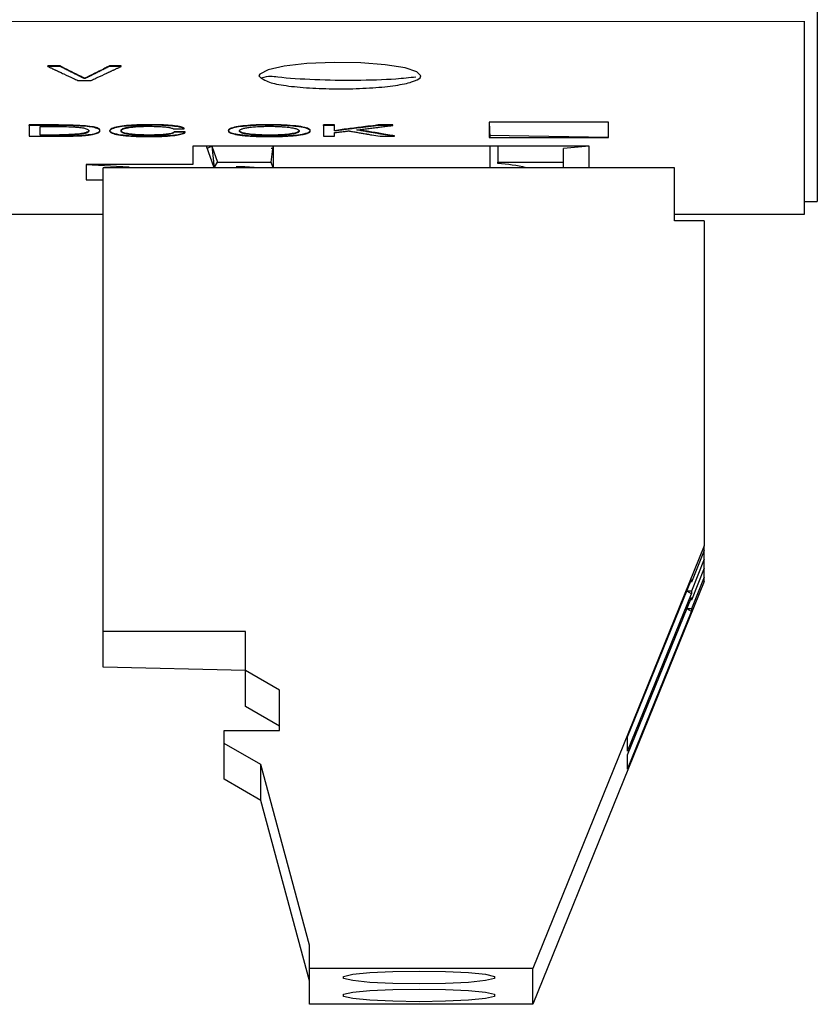
# Model space of a CAD drawing. Units: millimetres. Extents: x 17 to 410, y 7 to 290.
# Drawn here: x 136 to 145, y 40 to 52 of the extents above; entities that cross this region are included whole.
import ezdxf

# ---------------------------------------------------------------- set-up
doc = ezdxf.new("R2010")
doc.units = ezdxf.units.MM

msp = doc.modelspace()

# ---------------------------------------------------------------- linework, layer by layer
at = {"color": 7, "linetype": 'Continuous', "lineweight": 25}
for p, q in [((144.9971, 53.6973), (144.9971, 49.8096)), ((131.2483, 51.9241), (144.8483, 51.9192)), ((136.1169, 51.3983), (135.9724, 51.3983)), ((135.9724, 51.3933), (135.9724, 51.3983)), ((136.1169, 51.3933), (135.9724, 51.3933)), ((136.1169, 51.3933), (136.1169, 51.3983)), ((136.8336, 51.3983), (136.6948, 51.3983)), ((136.6948, 51.3933), (136.6948, 51.3983)), ((136.8336, 51.3933), (136.6948, 51.3933)), ((136.8336, 51.3933), (136.8336, 51.3983)), ((138.4483, 51.2817), (138.4756, 51.2537)), ((136.3259, 51.2279), (136.4772, 51.2279)), ((136.403, 51.2496), (136.403, 51.2546)), ((136.4058, 51.2496), (136.4058, 51.2546)), ((135.7522, 50.7007), (135.7522, 50.7059)), ((136.0986, 50.7007), (135.7522, 50.7007)), ((136.0986, 50.7007), (136.0986, 50.7059)), ((137.1673, 50.7041), (137.1673, 50.7093)), ((138.5703, 50.7041), (138.5703, 50.7093)), ((139.2067, 50.7007), (139.2067, 50.7059)), ((139.3366, 50.7007), (139.2067, 50.7007)), ((139.3366, 50.7007), (139.3366, 50.7059)), ((140.02, 50.7059), (139.8475, 50.7059)), ((139.8475, 50.7007), (139.8475, 50.7059)), ((140.02, 50.7007), (139.8475, 50.7007)), ((140.02, 50.7007), (140.02, 50.7059)), ((141.1483, 50.7391), (141.1584, 50.56)), ((136.1089, 50.5911), (135.882, 50.5861)), ((136.1089, 50.5861), (135.882, 50.5861)), ((136.1089, 50.5861), (136.1089, 50.5911)), ((136.7002, 50.6355), (136.7002, 50.6408)), ((137.1675, 50.5829), (137.1675, 50.5881)), ((137.4535, 50.6202), (137.4535, 50.6254)), ((137.5736, 50.6616), (137.5736, 50.6668)), ((137.5833, 50.6202), (137.5833, 50.6254)), ((138.0898, 50.6359), (138.0898, 50.6411)), ((138.5703, 50.5829), (138.5703, 50.5878)), ((139.0509, 50.6359), (139.0509, 50.6411)), ((142.5483, 50.56), (141.1483, 50.5845)), ((135.7522, 50.5732), (136.0986, 50.5732)), ((139.2067, 50.5732), (139.3366, 50.5732)), ((139.8686, 50.5732), (140.0369, 50.5732)), ((140.0369, 50.5732), (140.0369, 50.5784)), ((137.9228, 50.2041), (137.8325, 50.4593)), ((137.8945, 50.4593), (137.8421, 50.4303)), ((137.8945, 50.4593), (137.9228, 50.2041)), ((137.8945, 50.4593), (137.9621, 50.2702)), ((138.5921, 50.2702), (138.6167, 50.4593)), ((138.6167, 50.4303), (138.5921, 50.4303)), ((138.6167, 50.4593), (138.6167, 50.2041)), ((141.1584, 50.4593), (141.1584, 50.2041)), ((141.2521, 50.4593), (141.2521, 50.2702)), ((142.3233, 50.4593), (142.0221, 50.4303)), ((142.0221, 50.2702), (142.0221, 50.4303)), ((136.4233, 50.2407), (136.9221, 50.2139)), ((137.9228, 50.2041), (137.9621, 50.2702)), ((137.9621, 50.2702), (138.5921, 50.2702)), ((138.6167, 50.2041), (138.5921, 50.2702)), ((141.2521, 50.2702), (142.0221, 50.2702)), ((141.2521, 50.2542), (141.2521, 50.2702)), ((142.0221, 50.2041), (142.0221, 50.2702)), ((136.6213, 44.7651), (136.6213, 50.2041)), ((143.3221, 50.2041), (136.6213, 50.2041)), ((136.9221, 50.2139), (136.9221, 50.2041)), ((138.2821, 50.2136), (138.1821, 50.2136)), ((138.1821, 50.2136), (138.1821, 50.2136)), ((138.4472, 50.2041), (138.2821, 50.2136)), ((138.2821, 50.2136), (138.2821, 50.2136)), ((143.3221, 49.5819), (143.3221, 50.2041)), ((136.4233, 50.0611), (136.6213, 50.0611)), ((144.8483, 49.8096), (144.9971, 49.8096)), ((131.2483, 49.6616), (136.6213, 49.6616)), ((143.3221, 49.6616), (144.8483, 49.6616)), ((143.6713, 49.5819), (143.3221, 49.5819)), ((143.6713, 49.5819), (143.6713, 45.7699)), ((143.6713, 45.7699), (141.6613, 40.8119)), ((143.6713, 45.7162), (143.6713, 45.7699)), ((143.6713, 45.7162), (143.5198, 45.3425)), ((143.6713, 45.6139), (143.6713, 45.7162)), ((143.6713, 45.6139), (143.5198, 45.2402)), ((143.6713, 45.5066), (143.5198, 45.1329)), ((143.6713, 45.5066), (143.6713, 45.6139)), ((143.6713, 45.4043), (143.6713, 45.5066)), ((143.6713, 45.4043), (143.5198, 45.0305)), ((143.6713, 45.3506), (143.6713, 45.4043)), ((143.6713, 45.3506), (141.6613, 40.3926)), ((142.7713, 43.5287), (143.5198, 45.3749)), ((143.5198, 45.3749), (143.5198, 45.3425)), ((143.5198, 45.3425), (143.5198, 45.3425)), ((142.7713, 43.3616), (143.5198, 45.2078)), ((142.7713, 43.319), (143.5198, 45.1653)), ((143.5198, 45.2402), (143.4652, 45.2402)), ((143.5198, 45.2078), (143.4652, 45.2402)), ((143.5198, 45.2402), (143.5198, 45.2078)), ((143.5198, 45.1653), (143.5198, 45.1329)), ((143.5198, 45.1329), (143.5198, 45.1329)), ((142.7713, 43.1519), (143.5198, 44.9982)), ((143.5198, 45.0305), (143.4652, 45.0305)), ((143.5198, 44.9982), (143.4652, 45.0305)), ((143.5198, 45.0305), (143.5198, 44.9982)), ((138.2897, 44.7651), (136.6213, 44.7651)), ((136.6213, 44.3458), (136.6213, 44.7651)), ((138.2897, 44.3059), (138.2897, 44.7651)), ((138.2897, 44.3059), (136.6213, 44.3458)), ((138.6897, 44.0757), (138.2897, 44.3059)), ((138.2897, 43.8865), (138.2897, 44.3059)), ((138.6897, 43.6023), (138.6897, 44.0757)), ((138.6897, 43.6564), (138.2897, 43.8865)), ((138.0397, 43.4529), (138.0397, 43.6023)), ((138.0397, 43.6023), (138.6897, 43.6023)), ((138.4727, 43.2037), (138.0397, 43.4529)), ((138.0397, 43.0335), (138.0397, 43.4529)), ((142.7713, 43.3616), (142.7713, 43.5287)), ((142.7713, 43.1519), (142.7713, 43.319)), ((139.0421, 41.086), (138.4727, 43.2037)), ((138.4727, 42.7844), (138.4727, 43.2037)), ((138.4727, 42.7844), (138.0397, 43.0335)), ((139.0421, 40.6666), (138.4727, 42.7844)), ((139.0421, 40.8119), (139.0421, 41.086)), ((139.0421, 40.3926), (139.0421, 40.8119)), ((141.6613, 40.8119), (139.0421, 40.8119)), ((141.6613, 40.3926), (141.6613, 40.8119)), ((141.6613, 40.3926), (139.0421, 40.3926))]:
    msp.add_line(p, q, dxfattribs=at)
at = {"color": 7, "linetype": 'Continuous', "lineweight": 25, "flags": 128}
for points in [[(140.3483, 51.2817), (140.3011, 51.3305), (140.164, 51.375), (139.93, 51.4131), (139.6418, 51.4352), (139.3306, 51.44), (139.0112, 51.4267), (138.7447, 51.3965), (138.556, 51.3543), (138.4573, 51.3038), (138.4483, 51.2817), (138.4483, 51.2817)], [(136.0986, 50.7059), (136.0886, 50.7059), (136.0486, 50.7059), (135.8886, 50.7059), (135.7522, 50.7059)], [(139.3366, 50.7059), (139.3266, 50.7059), (139.2866, 50.7059), (139.2466, 50.7059), (139.2067, 50.7059)], [(142.5483, 50.7391), (142.4983, 50.7391), (142.2983, 50.7391), (142.0983, 50.7391), (141.8983, 50.7391), (141.6983, 50.7391), (141.5983, 50.7391), (141.3983, 50.7391), (141.1483, 50.7391)], [(135.882, 50.6871), (135.892, 50.6871), (135.932, 50.6871), (135.952, 50.6871), (135.992, 50.6871), (136.012, 50.6871), (136.052, 50.6871), (136.072, 50.6871), (136.1117, 50.6871)], [(137.4437, 50.6616), (137.4543, 50.6616), (137.4967, 50.6616), (137.5352, 50.6616), (137.5736, 50.6616)], [(137.5833, 50.6254), (137.5733, 50.6254), (137.5333, 50.6254), (137.4934, 50.6254), (137.4535, 50.6254)], [(141.1483, 50.56), (141.1983, 50.56), (141.3983, 50.56), (141.5983, 50.56), (141.7983, 50.56), (141.9983, 50.56), (142.1983, 50.56), (142.2983, 50.56), (142.5483, 50.56)], [(142.3233, 50.4593), (142.0233, 50.4593), (140.8233, 50.4593), (139.6233, 50.4593), (137.6733, 50.4593)], [(137.6733, 50.2407), (137.3733, 50.2407), (136.8983, 50.2407), (136.4233, 50.2407)], [(140.3271, 40.7813), (140.6347, 40.7768), (140.9053, 40.7639), (141.1061, 40.7442), (141.213, 40.72), (141.213, 40.6942), (141.1061, 40.6699), (140.9053, 40.6502), (140.6347, 40.6373), (140.3271, 40.6328), (140.0194, 40.6373), (139.7488, 40.6502), (139.548, 40.6699), (139.4411, 40.6942), (139.4411, 40.72), (139.548, 40.7442), (139.7488, 40.7639), (140.0194, 40.7768), (140.3271, 40.7813)], [(140.3271, 40.5717), (140.6347, 40.5672), (140.9053, 40.5543), (141.1061, 40.5345), (141.213, 40.5103), (141.213, 40.4845), (141.1061, 40.4603), (140.9053, 40.4405), (140.6347, 40.4276), (140.3271, 40.4231), (140.0194, 40.4276), (139.7488, 40.4405), (139.548, 40.4603), (139.4411, 40.4845), (139.4411, 40.5103), (139.548, 40.5345), (139.7488, 40.5543), (140.0194, 40.5672), (140.3271, 40.5717)]]:
    msp.add_lwpolyline(points, dxfattribs=at)
at = {"color": 7, "linetype": 'Continuous', "lineweight": 25}
msp.add_arc((141.1252, 48.2919), 1.9664, 76.50916, 86.29953, dxfattribs=at)
for points, knots in [([(144.8483, 49.6616), (144.8483, 49.6619), (144.8483, 49.6599), (144.8483, 49.6681), (144.8483, 49.6875), (144.8483, 49.7212), (144.8483, 49.7674), (144.8483, 49.8265), (144.8483, 49.8985), (144.8483, 49.9833), (144.8483, 50.0648), (144.8483, 50.1542), (144.8483, 50.2322), (144.8483, 50.3377), (144.8483, 50.4285), (144.8483, 50.55), (144.8483, 50.6536), (144.8483, 50.791), (144.8483, 50.9073), (144.8483, 51.0607), (144.8483, 51.1897), (144.8483, 51.359), (144.8483, 51.5007), (144.8483, 51.6556), (144.8483, 51.7836), (144.8483, 51.8773), (144.8483, 51.9241)], [0, 0, 0, 0, 0.0044596, 0.0577535, 0.1110473, 0.1643412, 0.217635, 0.2709289, 0.3242227, 0.3775166, 0.4308104, 0.4574571, 0.5107509, 0.5373976, 0.5906915, 0.6173381, 0.670632, 0.6972786, 0.7505725, 0.7772191, 0.830513, 0.8571597, 0.9104535, 0.9371002, 0.9685495, 1, 1, 1, 1]), ([(135.9724, 51.3933), (135.9736, 51.3928), (135.9795, 51.3899), (135.9901, 51.3849), (136.0019, 51.3793), (136.0137, 51.3737), (136.0232, 51.3692), (136.035, 51.3636), (136.0468, 51.358), (136.0586, 51.3524), (136.0704, 51.3469), (136.0798, 51.3424), (136.0916, 51.3369), (136.101, 51.3324), (136.1128, 51.3269), (136.1222, 51.3225), (136.1387, 51.3147), (136.1881, 51.2916), (136.2529, 51.2615), (136.3081, 51.2361), (136.3259, 51.2279)], [0, 0, 0, 0, 0.0099813, 0.0499066, 0.0898319, 0.1097945, 0.1497198, 0.1696824, 0.2096077, 0.249533, 0.2694956, 0.3094209, 0.3293836, 0.3693088, 0.3892715, 0.4291968, 0.4491594, 0.52901, 0.8484125, 1, 1, 1, 1]), ([(136.403, 51.2546), (136.4019, 51.2551), (136.3967, 51.2577), (136.3748, 51.2685), (136.3173, 51.297), (136.2274, 51.3421), (136.1537, 51.3796), (136.1169, 51.3983)], [0, 0, 0, 0, 0.0109469, 0.0547339, 0.2298816, 0.6149394, 1, 1, 1, 1]), ([(136.403, 51.2496), (136.4019, 51.2501), (136.3963, 51.2528), (136.3886, 51.2566), (136.3798, 51.261), (136.3709, 51.2654), (136.3621, 51.2698), (136.3532, 51.2742), (136.3444, 51.2785), (136.3356, 51.2829), (136.3267, 51.2873), (136.3179, 51.2917), (136.3091, 51.2962), (136.298, 51.3017), (136.2892, 51.3061), (136.2803, 51.3105), (136.2715, 51.315), (136.2627, 51.3194), (136.2538, 51.3239), (136.245, 51.3283), (136.2361, 51.3328), (136.2273, 51.3373), (136.2184, 51.3417), (136.2096, 51.3462), (136.2007, 51.3507), (136.1918, 51.3552), (136.183, 51.3597), (136.1741, 51.3642), (136.1652, 51.3687), (136.1564, 51.3732), (136.1475, 51.3777), (136.139, 51.382), (136.1308, 51.3862), (136.1228, 51.3903), (136.1189, 51.3923), (136.1169, 51.3933)], [0, 0, 0, 0, 0.0116032, 0.0580162, 0.0812227, 0.1044291, 0.1508421, 0.1740485, 0.197255, 0.243668, 0.2668744, 0.2900809, 0.3364938, 0.3597003, 0.4061133, 0.4293197, 0.4525262, 0.4989392, 0.5221456, 0.5453521, 0.591765, 0.6149715, 0.638178, 0.6845909, 0.7077974, 0.7310039, 0.7774168, 0.8006233, 0.8238298, 0.8702427, 0.8934492, 0.9166557, 0.9583278, 0.9791639, 1, 1, 1, 1]), ([(136.6948, 51.3983), (136.6937, 51.3978), (136.6884, 51.3951), (136.6662, 51.3839), (136.6079, 51.3545), (136.5169, 51.309), (136.4429, 51.2727), (136.4058, 51.2546)], [0, 0, 0, 0, 0.010936, 0.0546801, 0.2296567, 0.6148268, 1, 1, 1, 1]), ([(136.6948, 51.3933), (136.6937, 51.3928), (136.688, 51.3899), (136.6802, 51.386), (136.6712, 51.3814), (136.6623, 51.3769), (136.6533, 51.3724), (136.6443, 51.3679), (136.6354, 51.3634), (136.6264, 51.3589), (136.6175, 51.3544), (136.6086, 51.3499), (136.5996, 51.3454), (136.5885, 51.3399), (136.5795, 51.3354), (136.5706, 51.3309), (136.5617, 51.3265), (136.5527, 51.322), (136.5438, 51.3176), (136.5349, 51.3131), (136.526, 51.3087), (136.5171, 51.3043), (136.5081, 51.2999), (136.4992, 51.2955), (136.4903, 51.291), (136.4814, 51.2866), (136.4725, 51.2822), (136.4636, 51.2779), (136.4546, 51.2735), (136.4457, 51.2691), (136.4368, 51.2647), (136.4283, 51.2606), (136.418, 51.2555), (136.4099, 51.2515), (136.4058, 51.2496)], [0, 0, 0, 0, 0.0115919, 0.0579595, 0.0811433, 0.1043271, 0.1506947, 0.1738785, 0.1970622, 0.2434298, 0.2666136, 0.2897974, 0.336165, 0.3593488, 0.4057164, 0.4289002, 0.452084, 0.4984516, 0.5216354, 0.5448191, 0.5911867, 0.6143705, 0.6375543, 0.6839219, 0.7071057, 0.7302895, 0.7766571, 0.7998409, 0.8230247, 0.8693923, 0.892576, 0.9157598, 0.9578799, 1, 1, 1, 1]), ([(136.4772, 51.2279), (136.4784, 51.2285), (136.4843, 51.2312), (136.5091, 51.2424), (136.5704, 51.2705), (136.6296, 51.2978), (136.6746, 51.3188), (136.6841, 51.3232), (136.6959, 51.3287), (136.7054, 51.3331), (136.7173, 51.3387), (136.7291, 51.3442), (136.741, 51.3498), (136.7529, 51.3553), (136.7624, 51.3598), (136.7743, 51.3654), (136.7838, 51.3699), (136.7957, 51.3755), (136.8072, 51.3809), (136.8184, 51.3862), (136.8271, 51.3903), (136.8314, 51.3923), (136.8336, 51.3933)], [0, 0, 0, 0, 0.0099724, 0.049862, 0.2094206, 0.528538, 0.5484829, 0.5883725, 0.6083173, 0.648207, 0.6681518, 0.7080414, 0.7479311, 0.7678759, 0.8077655, 0.8277103, 0.8676, 0.8875448, 0.9274344, 0.9637172, 0.9818586, 1, 1, 1, 1]), ([(140.29, 51.2677), (140.2136, 51.2595), (140.0047, 51.237), (139.583, 51.2248), (139.1029, 51.2327), (138.7232, 51.2565), (138.5609, 51.2833), (138.4756, 51.2537)], [0, 0, 0, 0, 0.1426939, 0.3905679, 0.6384903, 0.8864499, 1, 1, 1, 1]), ([(138.4756, 51.2537), (138.5351, 51.219), (138.6187, 51.1882), (138.8539, 51.1534), (139.1484, 51.1324), (139.4725, 51.1279), (139.789, 51.1398), (140.0611, 51.1682), (140.2556, 51.2093), (140.341, 51.2495), (140.3466, 51.2744), (140.3483, 51.2817)], [0, 0, 0, 0, 0.1118863, 0.2330515, 0.3524757, 0.4692787, 0.5916168, 0.7108207, 0.8289313, 0.9494244, 1, 1, 1, 1]), ([(136.4058, 51.2546), (136.4055, 51.2546), (136.405, 51.2546), (136.404, 51.2546), (136.4033, 51.2546), (136.403, 51.2546)], [0, 0, 0, 0, 0.3028085, 0.6055956, 1, 1, 1, 1]), ([(136.4058, 51.2496), (136.4055, 51.2496), (136.405, 51.2496), (136.404, 51.2496), (136.4033, 51.2496), (136.403, 51.2496)], [0, 0, 0, 0, 0.3028001, 0.6056, 1, 1, 1, 1]), ([(135.7522, 50.7007), (135.7522, 50.6763), (135.7522, 50.6328), (135.7522, 50.5914), (135.7522, 50.5732)], [0, 0, 0, 0, 0.5599999, 1, 1, 1, 1]), ([(136.5833, 50.6441), (136.5835, 50.6446), (136.5842, 50.6467), (136.5836, 50.6557), (136.5623, 50.6701), (136.4947, 50.687), (136.3807, 50.6991), (136.2418, 50.7052), (136.1433, 50.7057), (136.0986, 50.7059)], [0, 0, 0, 0, 0.0128872, 0.0644712, 0.2729863, 0.4457332, 0.6199528, 0.8273667, 1, 1, 1, 1]), ([(136.5833, 50.6389), (136.5835, 50.6394), (136.5842, 50.6415), (136.5838, 50.647), (136.5776, 50.6539), (136.5563, 50.6657), (136.512, 50.6788), (136.4275, 50.6892), (136.3242, 50.6966), (136.2173, 50.7004), (136.1289, 50.7006), (136.0986, 50.7007)], [0, 0, 0, 0, 0.0128782, 0.0644264, 0.1677243, 0.2192703, 0.4284631, 0.5825952, 0.6586664, 0.8826272, 1, 1, 1, 1]), ([(137.1673, 50.7093), (137.164, 50.7093), (137.1473, 50.7094), (137.0849, 50.7092), (136.9814, 50.7058), (136.8596, 50.6959), (136.7597, 50.6796), (136.7081, 50.6601), (136.7025, 50.6465), (136.7002, 50.6408)], [0, 0, 0, 0, 0.0126215, 0.0631722, 0.2362336, 0.4089276, 0.5969289, 0.8300451, 1, 1, 1, 1]), ([(137.1673, 50.7041), (137.164, 50.7041), (137.1473, 50.7043), (137.0849, 50.7041), (137.0151, 50.7017), (136.9432, 50.6973), (136.9046, 50.6941), (136.8422, 50.6877), (136.7661, 50.6758), (136.7272, 50.662), (136.7126, 50.6529), (136.7082, 50.6496), (136.702, 50.6438), (136.7009, 50.6389), (136.7002, 50.6355)], [0, 0, 0, 0, 0.0126081, 0.0631052, 0.2359771, 0.2786186, 0.3640867, 0.4067281, 0.5793971, 0.8040581, 0.8283584, 0.8526585, 0.9012724, 1, 1, 1, 1]), ([(137.5736, 50.6668), (137.5732, 50.6672), (137.5713, 50.6694), (137.5603, 50.6765), (137.5212, 50.6878), (137.438, 50.6994), (137.3163, 50.7077), (137.222, 50.7087), (137.1673, 50.7093)], [0, 0, 0, 0, 0.0175089, 0.0876588, 0.296657, 0.5074139, 0.7149579, 1, 1, 1, 1]), ([(137.5736, 50.6616), (137.5732, 50.662), (137.5713, 50.6642), (137.5654, 50.668), (137.5532, 50.6729), (137.5367, 50.6777), (137.5163, 50.6822), (137.4922, 50.6864), (137.4693, 50.6896), (137.4445, 50.6925), (137.4177, 50.6951), (137.383, 50.6978), (137.3525, 50.6996), (137.3086, 50.7017), (137.2491, 50.7037), (137.1948, 50.704), (137.1673, 50.7041)], [0, 0, 0, 0, 0.0174464, 0.0873496, 0.1572426, 0.2271287, 0.2970115, 0.3668948, 0.4367824, 0.4716856, 0.5415844, 0.6114685, 0.6813352, 0.7162335, 0.8563249, 1, 1, 1, 1]), ([(138.5703, 50.7093), (138.567, 50.7093), (138.5503, 50.7094), (138.4856, 50.7092), (138.3777, 50.7056), (138.2506, 50.6953), (138.1484, 50.6785), (138.097, 50.6593), (138.0918, 50.6462), (138.0898, 50.6411)], [0, 0, 0, 0, 0.01252687, 0.06269205, 0.24282538, 0.4226363, 0.61549487, 0.84963489, 1, 1, 1, 1]), ([(138.5703, 50.7041), (138.567, 50.7041), (138.5503, 50.7042), (138.4857, 50.704), (138.4189, 50.7018), (138.359, 50.6983), (138.338, 50.6969), (138.3177, 50.6953), (138.2979, 50.6936), (138.2788, 50.6918), (138.256, 50.6893), (138.208, 50.6834), (138.1361, 50.67), (138.1026, 50.6548), (138.0911, 50.6428), (138.0904, 50.6389), (138.0898, 50.6359)], [0, 0, 0, 0, 0.0125129, 0.0626224, 0.2425491, 0.2647284, 0.3091117, 0.331291, 0.3534704, 0.3978542, 0.4200337, 0.4644194, 0.644177, 0.8846466, 0.9134043, 1, 1, 1, 1]), ([(139.0509, 50.6411), (139.0509, 50.6415), (139.0509, 50.6437), (139.0479, 50.6526), (139.0245, 50.6681), (138.9486, 50.6875), (138.8245, 50.7017), (138.69, 50.7089), (138.605, 50.7092), (138.5703, 50.7093)], [0, 0, 0, 0, 0.0125295, 0.0626692, 0.2647648, 0.4676097, 0.6821256, 0.870298, 1, 1, 1, 1]), ([(139.0509, 50.6359), (139.0509, 50.6363), (139.0509, 50.6385), (139.0496, 50.6423), (139.0462, 50.6465), (139.0423, 50.6499), (139.0375, 50.6533), (139.0315, 50.6566), (139.0242, 50.6599), (139.0119, 50.6649), (138.9783, 50.6753), (138.9214, 50.6852), (138.8658, 50.6913), (138.8404, 50.6938), (138.8192, 50.6956), (138.7972, 50.6972), (138.7633, 50.6995), (138.69, 50.7034), (138.6174, 50.7038), (138.5703, 50.7041)], [0, 0, 0, 0, 0.012506, 0.0625524, 0.1125986, 0.1376128, 0.1626271, 0.2126754, 0.23769, 0.2627048, 0.3630115, 0.5640077, 0.611423, 0.6351146, 0.6825281, 0.7062197, 0.7299112, 0.8249894, 1, 1, 1, 1]), ([(139.2067, 50.7007), (139.2067, 50.6763), (139.2067, 50.6328), (139.2067, 50.5914), (139.2067, 50.5732)], [0, 0, 0, 0, 0.5599999, 1, 1, 1, 1]), ([(139.8475, 50.7059), (139.8451, 50.7056), (139.8332, 50.7041), (139.7831, 50.6976), (139.6751, 50.6839), (139.5164, 50.6639), (139.3965, 50.6488), (139.3366, 50.6361)], [0, 0, 0, 0, 0.0139979, 0.0699905, 0.2939606, 0.6469787, 1, 1, 1, 1]), ([(139.8475, 50.7007), (139.845, 50.7004), (139.8324, 50.6988), (139.8096, 50.6958), (139.7792, 50.692), (139.7387, 50.6868), (139.6982, 50.6817), (139.6577, 50.6765), (139.6273, 50.6727), (139.597, 50.6689), (139.5666, 50.665), (139.5363, 50.6612), (139.506, 50.6574), (139.4757, 50.6536), (139.4454, 50.6498), (139.4151, 50.646), (139.3788, 50.6414), (139.3527, 50.6381), (139.3366, 50.6361)], [0, 0, 0, 0, 0.0148376, 0.0741882, 0.1335388, 0.1928894, 0.3115905, 0.3709411, 0.4302917, 0.4896423, 0.5489928, 0.6083434, 0.667694, 0.7270446, 0.7863951, 0.8457457, 0.9050963, 1, 1, 1, 1]), ([(139.3366, 50.6361), (139.3366, 50.6365), (139.3366, 50.6388), (139.3366, 50.6419), (139.3366, 50.6465), (139.3366, 50.6501), (139.3366, 50.6546), (139.3366, 50.6583), (139.3366, 50.6628), (139.3366, 50.6665), (139.3366, 50.671), (139.3366, 50.6747), (139.3366, 50.6793), (139.3366, 50.683), (139.3366, 50.6876), (139.3366, 50.6913), (139.3366, 50.696), (139.3366, 50.6988), (139.3366, 50.7007)], [0, 0, 0, 0, 0.0212293, 0.1061464, 0.148605, 0.2335221, 0.2759806, 0.3608978, 0.4033563, 0.4882734, 0.530732, 0.6156491, 0.6581077, 0.7430248, 0.7854833, 0.8704005, 0.912859, 1, 1, 1, 1]), ([(139.5959, 50.6482), (139.5985, 50.6486), (139.6112, 50.6501), (139.6341, 50.653), (139.6647, 50.6567), (139.6953, 50.6605), (139.7209, 50.6637), (139.7464, 50.6668), (139.772, 50.67), (139.8027, 50.6738), (139.8283, 50.6769), (139.854, 50.6801), (139.8796, 50.6833), (139.9052, 50.6864), (139.9309, 50.6896), (139.9568, 50.6928), (139.983, 50.6961), (140.0041, 50.6987), (140.0147, 50.7), (140.02, 50.7007)], [0, 0, 0, 0, 0.01809431, 0.09047155, 0.16284879, 0.23522603, 0.30760327, 0.34379188, 0.41616911, 0.48854634, 0.56092357, 0.59711218, 0.6694894, 0.74186663, 0.77805524, 0.85043246, 0.92521623, 0.96260811, 1, 1, 1, 1]), ([(141.1483, 50.7391), (141.1483, 50.7369), (141.1483, 50.7258), (141.1483, 50.7059), (141.1483, 50.6798), (141.1483, 50.654), (141.1483, 50.6285), (141.1483, 50.6076), (141.1483, 50.5847), (141.1483, 50.5703), (141.1483, 50.56)], [0, 0, 0, 0, 0.0356605, 0.1783052, 0.3209499, 0.4635946, 0.6062393, 0.748884, 0.8202064, 1, 1, 1, 1]), ([(142.5483, 50.56), (142.5483, 50.5621), (142.5483, 50.5722), (142.5483, 50.5907), (142.5483, 50.6157), (142.5483, 50.641), (142.5483, 50.6666), (142.5483, 50.6882), (142.5483, 50.7123), (142.5483, 50.7279), (142.5483, 50.7391)], [0, 0, 0, 0, 0.03566147, 0.17830611, 0.32095075, 0.4635954, 0.60624004, 0.74888468, 0.82020699, 1, 1, 1, 1]), ([(135.882, 50.5861), (135.882, 50.5865), (135.882, 50.5886), (135.882, 50.594), (135.882, 50.6006), (135.882, 50.6073), (135.882, 50.614), (135.882, 50.6208), (135.882, 50.6275), (135.882, 50.6326), (135.882, 50.6394), (135.882, 50.6462), (135.882, 50.653), (135.882, 50.6582), (135.882, 50.6651), (135.882, 50.672), (135.882, 50.6799), (135.882, 50.6844), (135.882, 50.6871)], [0, 0, 0, 0, 0.0126118, 0.0630588, 0.1639528, 0.2143998, 0.2648469, 0.3657409, 0.4161879, 0.4666349, 0.517082, 0.617976, 0.668423, 0.71887, 0.7693171, 0.8702111, 0.9206581, 1, 1, 1, 1]), ([(136.0986, 50.5732), (136.1019, 50.5784), (136.1185, 50.5783), (136.1893, 50.5783), (136.3103, 50.5813), (136.4496, 50.5911), (136.5439, 50.6083), (136.5798, 50.6266), (136.5824, 50.6393), (136.5833, 50.6441)], [0, 0, 0, 0, 0.0122568, 0.0613254, 0.2599389, 0.4594043, 0.6337738, 0.8598229, 1, 1, 1, 1]), ([(136.0986, 50.5732), (136.1019, 50.5731), (136.1185, 50.573), (136.1893, 50.5731), (136.2701, 50.5751), (136.3383, 50.5787), (136.3621, 50.5801), (136.3854, 50.5818), (136.4077, 50.5836), (136.4288, 50.5856), (136.444, 50.5872), (136.4729, 50.5907), (136.5237, 50.599), (136.5556, 50.6098), (136.5701, 50.6185), (136.5745, 50.6219), (136.5773, 50.6244), (136.5803, 50.6278), (136.5823, 50.6313), (136.5834, 50.6353), (136.5834, 50.6375), (136.5833, 50.6389)], [0, 0, 0, 0, 0.01222728, 0.06117767, 0.25931594, 0.30826449, 0.33272344, 0.35718286, 0.40614608, 0.43060739, 0.45506949, 0.47953244, 0.57802672, 0.76041698, 0.81028099, 0.83520336, 0.8601255, 0.88504745, 0.93490267, 0.95982427, 1, 1, 1, 1]), ([(136.4535, 50.6366), (136.4534, 50.6412), (136.4533, 50.639), (136.4504, 50.6301), (136.4332, 50.6173), (136.3722, 50.6039), (136.292, 50.596), (136.215, 50.5923), (136.1529, 50.591), (136.1237, 50.591), (136.1089, 50.5911)], [0, 0, 0, 0, 0.01665696, 0.08330529, 0.35242123, 0.51934362, 0.68675114, 0.85415974, 0.92637872, 1, 1, 1, 1]), ([(136.4535, 50.6366), (136.4534, 50.6362), (136.4533, 50.6341), (136.4521, 50.6303), (136.4483, 50.6252), (136.4422, 50.6203), (136.4314, 50.6146), (136.409, 50.6065), (136.3731, 50.5998), (136.3304, 50.5949), (136.3043, 50.5926), (136.255, 50.5892), (136.192, 50.5863), (136.1342, 50.5862), (136.1089, 50.5861)], [0, 0, 0, 0, 0.0166341, 0.0831912, 0.1497546, 0.2163277, 0.2778593, 0.3841975, 0.5525563, 0.5925637, 0.672756, 0.7127557, 0.8743339, 1, 1, 1, 1]), ([(136.1117, 50.6871), (136.1151, 50.6871), (136.1317, 50.6873), (136.1867, 50.6871), (136.2564, 50.6848), (136.3148, 50.6806), (136.3449, 50.6777), (136.379, 50.6736), (136.4239, 50.6647), (136.4449, 50.6535), (136.4526, 50.6435), (136.4532, 50.6389), (136.4535, 50.6366)], [0, 0, 0, 0, 0.016777, 0.0840187, 0.2759326, 0.3706808, 0.417927, 0.4651834, 0.6046182, 0.8207072, 0.9101281, 1, 1, 1, 1]), ([(136.7002, 50.6408), (136.7002, 50.6403), (136.7003, 50.6382), (136.7028, 50.6293), (136.7224, 50.6141), (136.7914, 50.5953), (136.91, 50.5822), (137.0388, 50.5755), (137.1209, 50.5753), (137.1564, 50.5752)], [0, 0, 0, 0, 0.01279157, 0.06397313, 0.26991504, 0.47713415, 0.68683296, 0.86458305, 1, 1, 1, 1]), ([(136.7002, 50.6355), (136.7002, 50.6351), (136.7003, 50.633), (136.7019, 50.6275), (136.7078, 50.6208), (136.7263, 50.6092), (136.7684, 50.5945), (136.8744, 50.58), (137.01, 50.571), (137.1065, 50.5703), (137.1564, 50.57)], [0, 0, 0, 0, 0.0127929, 0.0639796, 0.1664647, 0.2176572, 0.4244283, 0.6332435, 0.8103089, 1, 1, 1, 1]), ([(136.8301, 50.642), (136.8301, 50.6424), (136.8304, 50.6446), (136.8341, 50.6535), (136.8535, 50.6671), (136.9196, 50.6822), (137.009, 50.6918), (137.0977, 50.6959), (137.1499, 50.6957), (137.1661, 50.6905)], [0, 0, 0, 0, 0.01666157, 0.08332857, 0.35233037, 0.54546377, 0.73936059, 0.91932386, 1, 1, 1, 1]), ([(136.8301, 50.6368), (136.8301, 50.6372), (136.8304, 50.6394), (136.832, 50.6432), (136.8362, 50.6483), (136.8429, 50.6534), (136.8524, 50.6584), (136.865, 50.6633), (136.8813, 50.668), (136.9014, 50.6725), (136.9256, 50.6767), (136.9536, 50.6804), (136.9848, 50.6837), (137.0134, 50.686), (137.0556, 50.6887), (137.1052, 50.6906), (137.1492, 50.6905), (137.1661, 50.6905)], [0, 0, 0, 0, 0.0166066, 0.0830537, 0.1495064, 0.2159672, 0.2824392, 0.3489265, 0.4154336, 0.4819645, 0.5485162, 0.615066, 0.6816188, 0.7481816, 0.7814129, 0.9156738, 1, 1, 1, 1]), ([(137.1675, 50.5881), (137.1642, 50.5881), (137.1475, 50.588), (137.1037, 50.5882), (137.034, 50.5906), (136.9545, 50.5969), (136.8822, 50.6077), (136.8382, 50.6234), (136.8329, 50.6356), (136.8301, 50.642)], [0, 0, 0, 0, 0.0162591, 0.0814847, 0.2129902, 0.3642178, 0.5342922, 0.7529463, 1, 1, 1, 1]), ([(137.1675, 50.5829), (137.1642, 50.5829), (137.1475, 50.5827), (137.1037, 50.583), (137.034, 50.5854), (136.9769, 50.5899), (136.9353, 50.5947), (136.9129, 50.598), (136.8893, 50.6025), (136.8739, 50.6064), (136.8586, 50.6115), (136.8492, 50.6157), (136.8405, 50.621), (136.8357, 50.6253), (136.8316, 50.631), (136.8307, 50.6344), (136.8301, 50.6368)], [0, 0, 0, 0, 0.0162298, 0.081337, 0.2126039, 0.3635572, 0.4054708, 0.4895021, 0.5314173, 0.6154089, 0.6573101, 0.7411972, 0.7830884, 0.8669131, 0.9087988, 1, 1, 1, 1]), ([(137.1564, 50.5752), (137.1597, 50.5752), (137.1764, 50.5751), (137.2402, 50.5753), (137.3469, 50.5785), (137.4635, 50.5881), (137.5463, 50.6033), (137.5764, 50.6164), (137.5826, 50.6244), (137.5833, 50.6254)], [0, 0, 0, 0, 0.0153479, 0.0768115, 0.2936991, 0.5111668, 0.70444, 0.9635396, 1, 1, 1, 1]), ([(137.1564, 50.57), (137.1597, 50.57), (137.1764, 50.5699), (137.2402, 50.5701), (137.3468, 50.5733), (137.4634, 50.5828), (137.5462, 50.598), (137.5764, 50.6111), (137.5826, 50.6192), (137.5833, 50.6202)], [0, 0, 0, 0, 0.0153475, 0.0768096, 0.2935031, 0.510766, 0.7041499, 0.9631464, 1, 1, 1, 1]), ([(137.1661, 50.6905), (137.1697, 50.6905), (137.1874, 50.6905), (137.2335, 50.6899), (137.2883, 50.6878), (137.3363, 50.6843), (137.367, 50.681), (137.4012, 50.676), (137.4298, 50.6694), (137.4397, 50.6639), (137.4437, 50.6616)], [0, 0, 0, 0, 0.027288, 0.1366519, 0.3570358, 0.4611765, 0.5609807, 0.660743, 0.8617563, 1, 1, 1, 1]), ([(137.4535, 50.6254), (137.4532, 50.625), (137.452, 50.6229), (137.444, 50.6154), (137.4158, 50.6049), (137.3481, 50.5951), (137.2689, 50.5895), (137.205, 50.588), (137.1712, 50.5881), (137.1675, 50.5881)], [0, 0, 0, 0, 0.02180772, 0.10912843, 0.39094196, 0.58476411, 0.77856913, 0.97619016, 1, 1, 1, 1]), ([(137.4535, 50.6202), (137.4532, 50.6198), (137.452, 50.6177), (137.4489, 50.6148), (137.4421, 50.6107), (137.4348, 50.6074), (137.423, 50.6035), (137.4115, 50.6005), (137.3976, 50.5976), (137.3821, 50.5949), (137.3642, 50.5924), (137.3288, 50.5886), (137.2756, 50.5847), (137.213, 50.5828), (137.1768, 50.5829), (137.1675, 50.5829)], [0, 0, 0, 0, 0.02174741, 0.10882431, 0.15232883, 0.23942559, 0.2829344, 0.37007909, 0.41359613, 0.45711679, 0.54436935, 0.58789372, 0.76386862, 0.93992806, 1, 1, 1, 1]), ([(137.5833, 50.6202), (137.5798, 50.6202), (137.5621, 50.6202), (137.5317, 50.6202), (137.4919, 50.6202), (137.4663, 50.6202), (137.4535, 50.6202)], [0, 0, 0, 0, 0.08162, 0.4081, 0.70405, 1, 1, 1, 1]), ([(138.0898, 50.6411), (138.0898, 50.6407), (138.0898, 50.6386), (138.0929, 50.6296), (138.1164, 50.6145), (138.1925, 50.5957), (138.3168, 50.5823), (138.4514, 50.5756), (138.5361, 50.5753), (138.5703, 50.5752)], [0, 0, 0, 0, 0.0125327, 0.0626868, 0.2648397, 0.467731, 0.6829511, 0.8719155, 1, 1, 1, 1]), ([(138.0898, 50.6359), (138.0898, 50.6355), (138.0898, 50.6334), (138.0911, 50.6295), (138.0946, 50.6253), (138.0986, 50.622), (138.1034, 50.6187), (138.1094, 50.6154), (138.1168, 50.6122), (138.1291, 50.6074), (138.1628, 50.5973), (138.2199, 50.5877), (138.2758, 50.5819), (138.3014, 50.5796), (138.3227, 50.5779), (138.3449, 50.5764), (138.3789, 50.5742), (138.4519, 50.5706), (138.524, 50.5702), (138.5703, 50.57)], [0, 0, 0, 0, 0.0125094, 0.0625696, 0.1126296, 0.1376507, 0.1626719, 0.2127339, 0.2377554, 0.2627771, 0.3631105, 0.5649952, 0.6126618, 0.636479, 0.6841441, 0.7079613, 0.7317785, 0.8273677, 1, 1, 1, 1]), ([(138.2197, 50.6359), (138.2197, 50.6363), (138.22, 50.6385), (138.2217, 50.6423), (138.2261, 50.6474), (138.2332, 50.6524), (138.2431, 50.6574), (138.2561, 50.6623), (138.2726, 50.667), (138.2927, 50.6715), (138.3168, 50.6757), (138.3445, 50.6795), (138.3755, 50.6828), (138.4268, 50.6871), (138.4931, 50.6905), (138.5489, 50.6905), (138.5703, 50.6905)], [0, 0, 0, 0, 0.0162008, 0.0810282, 0.1458601, 0.2106984, 0.2755458, 0.3404057, 0.4052819, 0.4701775, 0.5350926, 0.6000074, 0.6649223, 0.7298427, 0.8963881, 1, 1, 1, 1]), ([(138.5703, 50.5878), (138.567, 50.5878), (138.5503, 50.5877), (138.5202, 50.5879), (138.4601, 50.5893), (138.3842, 50.5937), (138.3045, 50.6028), (138.2407, 50.6174), (138.2216, 50.6309), (138.2199, 50.6396), (138.2197, 50.6359)], [0, 0, 0, 0, 0.0162533, 0.0814387, 0.1466099, 0.3132717, 0.4818102, 0.6664136, 0.9530345, 1, 1, 1, 1]), ([(138.5703, 50.5829), (138.567, 50.5829), (138.5503, 50.5827), (138.5066, 50.583), (138.4356, 50.5853), (138.3767, 50.5899), (138.3328, 50.5948), (138.309, 50.5982), (138.2888, 50.6019), (138.2709, 50.6058), (138.2563, 50.6099), (138.2418, 50.6152), (138.2331, 50.6196), (138.223, 50.6269), (138.2211, 50.632), (138.2197, 50.6359)], [0, 0, 0, 0, 0.0162205, 0.0812744, 0.2123567, 0.3690037, 0.4125815, 0.4999422, 0.5435197, 0.5870931, 0.6743761, 0.7179386, 0.8051473, 0.8487028, 1, 1, 1, 1]), ([(138.5703, 50.6905), (138.5737, 50.6905), (138.5904, 50.6906), (138.6341, 50.6904), (138.6894, 50.6884), (138.7423, 50.6849), (138.7753, 50.6818), (138.8054, 50.6783), (138.8272, 50.6752), (138.8509, 50.6709), (138.871, 50.6664), (138.8867, 50.6616), (138.8993, 50.6566), (138.9071, 50.6526), (138.9144, 50.6475), (138.9194, 50.6422), (138.9205, 50.638), (138.921, 50.6359)], [0, 0, 0, 0, 0.0161973, 0.0811548, 0.2120155, 0.2905244, 0.3690107, 0.4081742, 0.4866518, 0.5258161, 0.6042724, 0.6826855, 0.7218374, 0.8002017, 0.839349, 0.9194493, 1, 1, 1, 1]), ([(138.5703, 50.5752), (138.5737, 50.5752), (138.5903, 50.5751), (138.6542, 50.5753), (138.7605, 50.5785), (138.8863, 50.5881), (138.9891, 50.6038), (139.0432, 50.6226), (139.0487, 50.6358), (139.0509, 50.6411)], [0, 0, 0, 0, 0.0125317, 0.0627183, 0.2397679, 0.4164374, 0.6093728, 0.8421808, 1, 1, 1, 1]), ([(138.921, 50.6359), (138.9209, 50.6404), (138.9207, 50.6383), (138.9168, 50.6294), (138.8954, 50.6158), (138.8263, 50.601), (138.7321, 50.5916), (138.6401, 50.5877), (138.5864, 50.5878), (138.5703, 50.5878)], [0, 0, 0, 0, 0.0162648, 0.0813489, 0.3441091, 0.5408035, 0.7382497, 0.9219956, 1, 1, 1, 1]), ([(138.5703, 50.57), (138.5737, 50.57), (138.5903, 50.5699), (138.6541, 50.57), (138.72, 50.572), (138.7788, 50.5753), (138.7995, 50.5766), (138.8245, 50.5784), (138.8438, 50.58), (138.867, 50.5822), (138.8847, 50.584), (138.9142, 50.5875), (138.9639, 50.5947), (139.0032, 50.6042), (139.0245, 50.6123), (139.0318, 50.6157), (139.0366, 50.6183), (139.0421, 50.6218), (139.0461, 50.6253), (139.0501, 50.6303), (139.0505, 50.6335), (139.0509, 50.6359)], [0, 0, 0, 0, 0.01250367, 0.062578, 0.23911397, 0.26087522, 0.30442127, 0.32618241, 0.36972803, 0.39148919, 0.43503552, 0.45679685, 0.54409904, 0.71996933, 0.7726095, 0.79891606, 0.82522246, 0.85152873, 0.90416272, 0.93046877, 1, 1, 1, 1]), ([(138.921, 50.6359), (138.9209, 50.6355), (138.9207, 50.6334), (138.919, 50.6296), (138.9145, 50.6245), (138.9074, 50.6195), (138.8974, 50.6146), (138.8843, 50.6099), (138.8678, 50.6053), (138.8476, 50.6009), (138.8234, 50.5969), (138.7956, 50.5933), (138.7473, 50.5884), (138.6726, 50.5834), (138.6033, 50.583), (138.5703, 50.5829)], [0, 0, 0, 0, 0.016228, 0.0811649, 0.1461061, 0.2110538, 0.2760105, 0.3409796, 0.4059647, 0.470969, 0.5359922, 0.6010152, 0.6660388, 0.8408703, 1, 1, 1, 1]), ([(139.3366, 50.6169), (139.3392, 50.6172), (139.3521, 50.6187), (139.3703, 50.6208), (139.391, 50.6233), (139.4117, 50.6257), (139.4324, 50.6281), (139.4532, 50.6306), (139.4694, 50.6325), (139.4864, 50.6345), (139.4983, 50.6359), (139.5042, 50.6366)], [0, 0, 0, 0, 0.0463703, 0.2318517, 0.3245924, 0.4173331, 0.6028144, 0.6955551, 0.7882958, 0.8941479, 1, 1, 1, 1]), ([(139.3366, 50.5732), (139.3366, 50.5813), (139.3366, 50.5957), (139.3366, 50.6104), (139.3366, 50.6169)], [0, 0, 0, 0, 0.56, 1, 1, 1, 1]), ([(139.5042, 50.6366), (139.5063, 50.6362), (139.5166, 50.6344), (139.5352, 50.6311), (139.5601, 50.6268), (139.585, 50.6224), (139.6098, 50.6181), (139.6347, 50.6137), (139.6595, 50.6094), (139.6844, 50.6051), (139.7051, 50.6015), (139.734, 50.5965), (139.7873, 50.5872), (139.8362, 50.5788), (139.8686, 50.5732)], [0, 0, 0, 0, 0.0170134, 0.0850669, 0.1531204, 0.2211739, 0.2892275, 0.357281, 0.4253345, 0.493388, 0.5614415, 0.5954683, 0.7315754, 1, 1, 1, 1]), ([(140.0369, 50.5784), (140.0349, 50.5787), (140.025, 50.5804), (139.9837, 50.5874), (139.8916, 50.6029), (139.7602, 50.6251), (139.6604, 50.6423), (139.5959, 50.6482)], [0, 0, 0, 0, 0.0140288, 0.0701439, 0.2946046, 0.6680589, 1, 1, 1, 1]), ([(140.0369, 50.5732), (140.0348, 50.5735), (140.0243, 50.5753), (139.9804, 50.5827), (139.9301, 50.5912), (139.8797, 50.5997), (139.8545, 50.604), (139.8292, 50.6083), (139.804, 50.6125), (139.7788, 50.6168), (139.7535, 50.6211), (139.7282, 50.6255), (139.7025, 50.6299), (139.6762, 50.6344), (139.6494, 50.639), (139.6227, 50.6436), (139.6048, 50.6467), (139.5959, 50.6482)], [0, 0, 0, 0, 0.01429357, 0.07146788, 0.3001653, 0.3573396, 0.4145139, 0.4716882, 0.52886249, 0.58603679, 0.64321109, 0.70038539, 0.75755969, 0.81816976, 0.87877982, 0.93938991, 1, 1, 1, 1]), ([(137.6733, 50.4593), (137.6733, 50.4478), (137.6733, 50.4136), (137.6733, 50.3596), (137.6733, 50.298), (137.6733, 50.2598), (137.6733, 50.2407)], [0, 0, 0, 0, 0.1461366, 0.4384117, 0.7192025, 1, 1, 1, 1]), ([(142.3233, 50.2041), (142.3233, 50.2306), (142.3233, 50.2761), (142.3233, 50.3613), (142.3233, 50.4215), (142.3233, 50.4593)], [0, 0, 0, 0, 0.3431212, 0.5884865, 1, 1, 1, 1]), ([(136.4233, 50.2407), (136.4233, 50.231), (136.4233, 50.2018), (136.4233, 50.1569), (136.4233, 50.1067), (136.4233, 50.0763), (136.4233, 50.0611)], [0, 0, 0, 0, 0.1498472, 0.449543, 0.7247684, 1, 1, 1, 1])]:
    msp.add_open_spline(points, degree=3, knots=knots, dxfattribs=at)

doc.saveas('drawing.dxf')
